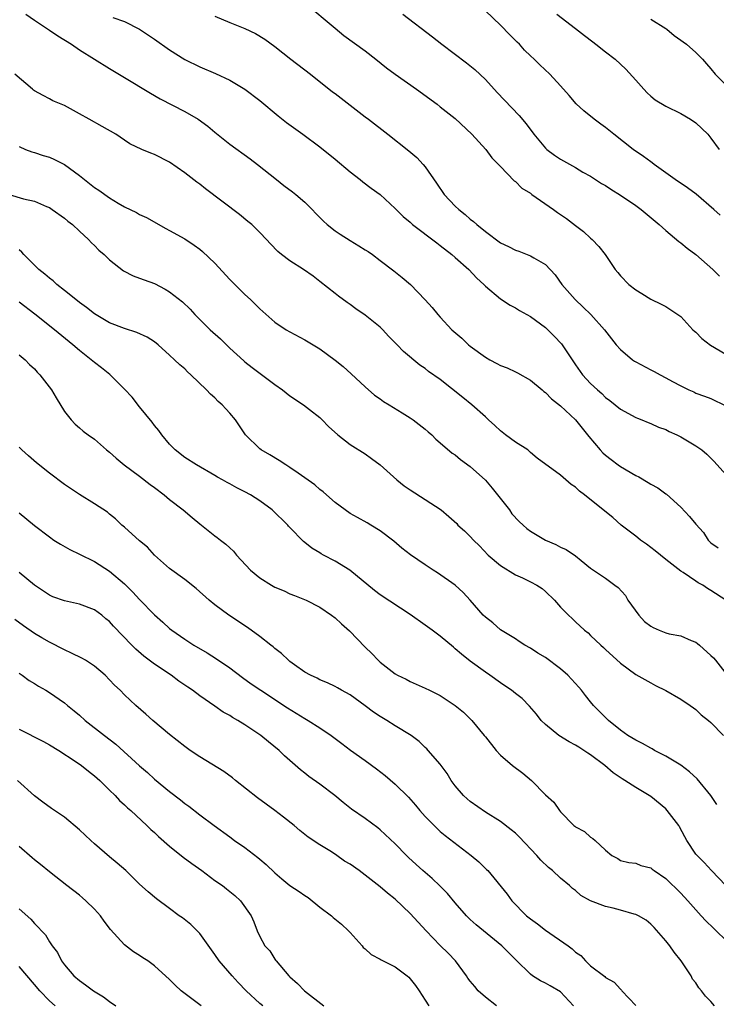
# Model space of a CAD drawing. Units: inches. Extents: x 2523000 to 2526000, y 1536037 to 1539000.
# Drawn here: x 2523841 to 2523934, y 1538433 to 1538564 of the extents above; entities that cross this region are included whole.
import ezdxf

# ---------------------------------------------------------------- set-up
doc = ezdxf.new("R2010")
doc.units = ezdxf.units.IN
doc.header["$MEASUREMENT"] = 0
doc.layers.add('LD25231536_2ft', color=103, linetype='Continuous')

msp = doc.modelspace()

# ---------------------------------------------------------------- linework, layer by layer
at = {"layer": 'LD25231536_2ft'}
for points, elevation in [([(2523879, 1538566.49), (2523883, 1538563.12), (2523884.18, 1538562.17), (2523887, 1538560.11), (2523888.44, 1538559), (2523889.86, 1538557.86), (2523891, 1538557), (2523893.83, 1538555), (2523896.58, 1538553), (2523897, 1538552.68), (2523899, 1538551.09), (2523901.22, 1538549), (2523903.05, 1538547), (2523903.85, 1538545.85), (2523904.73, 1538545), (2523905, 1538544.7), (2523906.82, 1538542.82), (2523907, 1538542.72), (2523907.84, 1538541.84), (2523909, 1538541.15), (2523909.2, 1538541), (2523912.06, 1538539), (2523912.59, 1538538.59), (2523913.79, 1538537.79), (2523915, 1538536.85), (2523916.06, 1538536.06), (2523917, 1538535.17), (2523917.22, 1538535), (2523918.08, 1538534.08), (2523918.92, 1538533), (2523920.28, 1538531), (2523920.63, 1538530.63), (2523921, 1538530.15), (2523922.1, 1538529), (2523923, 1538528.29), (2523923.82, 1538527.82), (2523925, 1538527.08), (2523926.41, 1538526.41), (2523927, 1538526.1), (2523929, 1538524.75), (2523930.62, 1538523), (2523930.82, 1538522.82), (2523931, 1538522.68), (2523931.81, 1538521.81), (2523932.93, 1538520.93), (2523935, 1538519.75)], 8320), ([(2523934.24, 1538538.24), (2523933.41, 1538539), (2523931.05, 1538541.05), (2523929.89, 1538541.89), (2523928.24, 1538543), (2523925.44, 1538545), (2523925.2, 1538545.2), (2523925, 1538545.33), (2523924.05, 1538546.05), (2523922.68, 1538547), (2523920.09, 1538549), (2523919, 1538549.9), (2523918.37, 1538550.37), (2523917.49, 1538551), (2523916.12, 1538552.12), (2523915.07, 1538553.07), (2523914.15, 1538554.15), (2523913, 1538555.47), (2523911.57, 1538557), (2523910.24, 1538558.24), (2523909.48, 1538559), (2523909, 1538559.43), (2523908.22, 1538560.22), (2523907.52, 1538561), (2523907.25, 1538561.25), (2523906.25, 1538562.25), (2523905, 1538563.55), (2523903, 1538565.45)], 8324), ([(2523841.85, 1538565), (2523843, 1538564.18), (2523845, 1538562.87), (2523846.12, 1538562.12), (2523847.94, 1538561), (2523849, 1538560.23), (2523850.99, 1538558.99), (2523853, 1538557.76), (2523855, 1538556.57), (2523858.47, 1538554.47), (2523859.74, 1538553.74), (2523863, 1538552.02), (2523864.8, 1538551), (2523866.09, 1538550.09), (2523867, 1538549.31), (2523869, 1538547.71), (2523871.73, 1538545.73), (2523872.69, 1538545), (2523875.2, 1538543), (2523876.21, 1538542.21), (2523877.36, 1538541.36), (2523877.8, 1538541), (2523879, 1538539.96), (2523879.96, 1538539), (2523880.46, 1538538.46), (2523881.45, 1538537.45), (2523881.94, 1538537), (2523883, 1538536.17), (2523883.69, 1538535.69), (2523885, 1538534.86), (2523886.17, 1538534.17), (2523887, 1538533.62), (2523887.39, 1538533.39), (2523888, 1538533), (2523889, 1538532.22), (2523890.84, 1538530.84), (2523891.94, 1538529.94), (2523893.03, 1538529), (2523894.98, 1538526.98), (2523895.94, 1538525.94), (2523896.67, 1538525), (2523897, 1538524.67), (2523898.52, 1538523), (2523899.85, 1538521.85), (2523900.75, 1538521), (2523901, 1538520.8), (2523903, 1538519.33), (2523903.58, 1538519), (2523904.52, 1538518.52), (2523905, 1538518.24), (2523905.91, 1538517.91), (2523907, 1538517.37), (2523907.26, 1538517.26), (2523909, 1538516.28), (2523910.55, 1538515), (2523910.79, 1538514.79), (2523911, 1538514.65), (2523911.78, 1538513.78), (2523913, 1538512.88), (2523915.01, 1538511.01), (2523915.89, 1538509.89), (2523916.61, 1538509), (2523916.77, 1538508.77), (2523918.28, 1538507), (2523918.62, 1538506.62), (2523919, 1538506.29), (2523919.72, 1538505.72), (2523920.67, 1538505), (2523921, 1538504.77), (2523923, 1538503.6), (2523923.42, 1538503.42), (2523924.65, 1538502.65), (2523925, 1538502.42), (2523925.94, 1538501.94), (2523927, 1538501.15), (2523927.1, 1538501.1), (2523929, 1538499.37), (2523930.15, 1538498.15), (2523931, 1538497.1), (2523932, 1538496), (2523932.64, 1538495), (2523933, 1538494.62), (2523933.98, 1538493.98)], 8314), ([(2523853.44, 1538564.56), (2523855, 1538564), (2523857, 1538563), (2523859, 1538561.66), (2523861, 1538560.26), (2523863, 1538558.98), (2523865, 1538558), (2523867.11, 1538557.11), (2523869, 1538556.2), (2523871, 1538554.99), (2523873, 1538553.49), (2523875.45, 1538551.45), (2523876.56, 1538550.56), (2523878.72, 1538549), (2523881, 1538547.32), (2523883, 1538545.71), (2523885, 1538544.02), (2523886.34, 1538543), (2523886.69, 1538542.69), (2523887.82, 1538541.82), (2523889, 1538540.97), (2523891, 1538539.14), (2523892.06, 1538538.06), (2523893, 1538537.29), (2523893.32, 1538537), (2523896.54, 1538534.54), (2523897, 1538534.2), (2523898.54, 1538533), (2523899, 1538532.61), (2523900.79, 1538531), (2523901.87, 1538529.87), (2523902.8, 1538529), (2523903, 1538528.78), (2523905, 1538527.1), (2523906.28, 1538526.28), (2523907, 1538525.9), (2523907.56, 1538525.56), (2523909, 1538524.75), (2523911, 1538523.28), (2523912.15, 1538522.15), (2523913.11, 1538521.11), (2523915, 1538518.3), (2523915.93, 1538517), (2523917, 1538515.84), (2523917.9, 1538515), (2523918.5, 1538514.5), (2523919, 1538513.99), (2523919.58, 1538513.58), (2523921, 1538512.43), (2523923, 1538511.32), (2523923.22, 1538511.22), (2523923.82, 1538511), (2523924.65, 1538510.65), (2523925, 1538510.53), (2523926.03, 1538510.03), (2523927, 1538509.71), (2523927.45, 1538509.45), (2523928.48, 1538509), (2523929, 1538508.73), (2523931, 1538507.54), (2523931.8, 1538507), (2523932.45, 1538506.45), (2523933.44, 1538505.44), (2523935, 1538503.71)], 8316), ([(2523867, 1538564.73), (2523869, 1538563.88), (2523871, 1538563.08), (2523872.42, 1538562.42), (2523873.66, 1538561.66), (2523875, 1538560.7), (2523877.14, 1538559), (2523879.74, 1538557), (2523882.67, 1538554.67), (2523883, 1538554.44), (2523887, 1538551.32), (2523887.44, 1538551), (2523890.04, 1538549), (2523892.81, 1538546.81), (2523893.89, 1538545.9), (2523894.73, 1538545), (2523895, 1538544.68), (2523896.51, 1538542.51), (2523897.51, 1538541), (2523899, 1538539.45), (2523899.46, 1538539), (2523900.31, 1538538.31), (2523901, 1538537.73), (2523901.42, 1538537.42), (2523901.87, 1538537), (2523903, 1538536.05), (2523905, 1538534.56), (2523906.08, 1538534.08), (2523907, 1538533.58), (2523907.45, 1538533.45), (2523909, 1538532.84), (2523909.43, 1538532.57), (2523911, 1538531.67), (2523912.28, 1538530.28), (2523913.19, 1538529), (2523914.93, 1538527), (2523916, 1538526), (2523917.03, 1538525), (2523918.84, 1538523), (2523919.78, 1538521.78), (2523920.42, 1538521), (2523921, 1538520.35), (2523922.59, 1538519), (2523922.82, 1538518.82), (2523923, 1538518.72), (2523925, 1538517.66), (2523925.45, 1538517.45), (2523926.26, 1538517), (2523927, 1538516.61), (2523927.91, 1538516.09), (2523929, 1538515.51), (2523930.05, 1538515), (2523930.72, 1538514.72), (2523931, 1538514.56), (2523932.16, 1538514.16), (2523933, 1538513.82), (2523935, 1538512.87)], 8318), ([(2523892.01, 1538565), (2523895.97, 1538561.97), (2523897.21, 1538561), (2523900.51, 1538558.51), (2523901.62, 1538557.62), (2523903, 1538556.32), (2523904.58, 1538554.58), (2523907.51, 1538551.51), (2523908.41, 1538550.41), (2523909.45, 1538549), (2523911, 1538547.16), (2523911.19, 1538547), (2523912.22, 1538546.22), (2523913, 1538545.68), (2523915, 1538544.57), (2523915.98, 1538543.98), (2523917, 1538543.41), (2523918.47, 1538542.47), (2523919, 1538542.17), (2523919.7, 1538541.7), (2523921, 1538540.9), (2523923, 1538539.52), (2523923.71, 1538539), (2523926.14, 1538537), (2523927, 1538536.22), (2523928.73, 1538534.73), (2523929, 1538534.56), (2523929.85, 1538533.85), (2523931.01, 1538533), (2523933.27, 1538531), (2523934.13, 1538530.13)], 8322), ([(2523912.51, 1538565), (2523915, 1538563.1), (2523916.17, 1538562.17), (2523917.3, 1538561.3), (2523917.71, 1538561), (2523919, 1538559.98), (2523920.27, 1538559), (2523921.69, 1538557.69), (2523923, 1538556.23), (2523924.08, 1538555), (2523924.52, 1538554.52), (2523925, 1538554.09), (2523925.6, 1538553.6), (2523927, 1538552.73), (2523929, 1538551.76), (2523930.31, 1538551), (2523931, 1538550.51), (2523932.59, 1538549), (2523933, 1538548.49), (2523934.1, 1538547)], 8326), ([(2523925, 1538564.32), (2523927, 1538563.09), (2523927.13, 1538563), (2523928.14, 1538562.14), (2523929, 1538561.54), (2523929.31, 1538561.31), (2523929.77, 1538561), (2523931, 1538559.9), (2523931.45, 1538559.45), (2523931.89, 1538559), (2523932.4, 1538558.4), (2523933, 1538557.73), (2523933.59, 1538557), (2523935.57, 1538555)], 8328), ([(2523935, 1538487), (2523933, 1538488.3), (2523932.54, 1538488.54), (2523931.91, 1538489), (2523931.3, 1538489.3), (2523931, 1538489.53), (2523929.3, 1538490.7), (2523929, 1538490.87), (2523927, 1538492.4), (2523925.58, 1538493.58), (2523925, 1538494), (2523924.44, 1538494.44), (2523923.64, 1538495), (2523923.3, 1538495.3), (2523923, 1538495.5), (2523921.06, 1538497), (2523919.98, 1538497.98), (2523918.67, 1538499), (2523916.2, 1538501), (2523915.52, 1538501.52), (2523915, 1538502.04), (2523914.41, 1538502.41), (2523913, 1538503.65), (2523909.91, 1538505.91), (2523909, 1538506.66), (2523908.84, 1538506.84), (2523908.64, 1538507), (2523907, 1538508.03), (2523905.69, 1538509), (2523905, 1538509.55), (2523904.25, 1538510.25), (2523903.41, 1538511), (2523903, 1538511.39), (2523901.2, 1538513), (2523899.99, 1538513.99), (2523897, 1538516.35), (2523895.45, 1538517.45), (2523895, 1538517.82), (2523894.29, 1538518.29), (2523892.09, 1538520.09), (2523891.26, 1538521), (2523890.13, 1538522.13), (2523889.34, 1538523), (2523889, 1538523.33), (2523887, 1538524.95), (2523885.76, 1538525.76), (2523885, 1538526.33), (2523884.6, 1538526.6), (2523883.44, 1538527.44), (2523883, 1538527.81), (2523881, 1538529.42), (2523880.1, 1538530.1), (2523878.82, 1538531), (2523877, 1538532.15), (2523875.89, 1538533), (2523875.41, 1538533.41), (2523874.42, 1538534.42), (2523873.89, 1538535), (2523873, 1538535.93), (2523871.91, 1538537), (2523871.42, 1538537.42), (2523870.31, 1538538.31), (2523865.75, 1538541.75), (2523865, 1538542.37), (2523864.63, 1538542.63), (2523863, 1538543.89), (2523861, 1538545.28), (2523859, 1538546.3), (2523858.48, 1538546.48), (2523857.28, 1538547), (2523855.72, 1538547.72), (2523855, 1538548.24), (2523853.84, 1538549), (2523852.03, 1538550.03), (2523850.28, 1538551), (2523849, 1538551.75), (2523847, 1538552.84), (2523845.47, 1538553.47), (2523845, 1538553.71), (2523844.18, 1538554.18), (2523843, 1538554.81), (2523842.9, 1538554.9), (2523842.74, 1538555), (2523840.39, 1538557)], 8312), ([(2523841, 1538547.38), (2523841.83, 1538547), (2523842.65, 1538546.65), (2523843, 1538546.57), (2523844.18, 1538546.18), (2523845, 1538545.94), (2523845.67, 1538545.67), (2523847, 1538544.98), (2523849, 1538543.51), (2523851, 1538541.94), (2523851.57, 1538541.57), (2523853, 1538540.54), (2523854.15, 1538539.85), (2523855, 1538539.36), (2523856.59, 1538538.59), (2523857, 1538538.33), (2523857.91, 1538537.91), (2523860.48, 1538536.48), (2523861, 1538536.22), (2523863, 1538535.09), (2523864.27, 1538534.27), (2523865, 1538533.71), (2523865.39, 1538533.39), (2523867, 1538531.83), (2523869, 1538529.7), (2523871, 1538527.7), (2523871.76, 1538527), (2523873, 1538525.77), (2523875, 1538524.01), (2523876.51, 1538523), (2523877, 1538522.71), (2523879, 1538521.66), (2523881, 1538520.43), (2523883, 1538518.94), (2523884.08, 1538518.08), (2523885.14, 1538517.14), (2523887, 1538515.38), (2523888.27, 1538514.27), (2523889, 1538513.8), (2523889.46, 1538513.46), (2523890.22, 1538513), (2523891.91, 1538511.91), (2523893, 1538511.26), (2523893.41, 1538511), (2523895, 1538509.75), (2523895.39, 1538509.39), (2523895.86, 1538509), (2523896.41, 1538508.41), (2523897, 1538507.95), (2523898.57, 1538506.57), (2523899, 1538506.32), (2523899.71, 1538505.71), (2523901, 1538504.79), (2523903, 1538502.97), (2523903.89, 1538501.89), (2523906.19, 1538499), (2523906.51, 1538498.51), (2523907.48, 1538497.48), (2523908.04, 1538497), (2523908.52, 1538496.52), (2523909, 1538496.19), (2523910.99, 1538494.99), (2523912.39, 1538494.39), (2523913, 1538494.06), (2523913.75, 1538493.75), (2523915, 1538492.88), (2523915.74, 1538492.26), (2523917, 1538491.24), (2523919, 1538489.91), (2523920.21, 1538489), (2523920.69, 1538488.69), (2523921.63, 1538487.63), (2523921.96, 1538487), (2523923.4, 1538485), (2523924.18, 1538484.18), (2523925, 1538483.52), (2523925.34, 1538483.34), (2523926.11, 1538483), (2523927, 1538482.66), (2523927.47, 1538482.53), (2523929, 1538482.26), (2523930.37, 1538481.63), (2523931, 1538481.39), (2523931.23, 1538481.23), (2523931.51, 1538481), (2523933, 1538479.65), (2523933.33, 1538479.33), (2523933.63, 1538479), (2523935.16, 1538477)], 8310), ([(2523839.65, 1538541), (2523841.57, 1538540.43), (2523843, 1538540.09), (2523844.6, 1538539.4), (2523845, 1538539.24), (2523845.38, 1538539), (2523847, 1538537.86), (2523847.46, 1538537.46), (2523848.06, 1538537), (2523849, 1538536.12), (2523850.22, 1538535), (2523850.58, 1538534.58), (2523851, 1538534.19), (2523851.58, 1538533.58), (2523852.27, 1538533), (2523853, 1538532.29), (2523854.84, 1538530.84), (2523856.15, 1538530.15), (2523857, 1538529.87), (2523857.62, 1538529.62), (2523859, 1538529.13), (2523860.4, 1538528.41), (2523861, 1538528.05), (2523862.7, 1538526.7), (2523863.71, 1538525.72), (2523864.37, 1538525), (2523866.4, 1538523), (2523867.76, 1538521.76), (2523869, 1538520.52), (2523870.85, 1538518.85), (2523871, 1538518.72), (2523871.97, 1538517.97), (2523875, 1538515.69), (2523875.99, 1538515), (2523877, 1538514.2), (2523878.82, 1538513), (2523879.62, 1538512.38), (2523881, 1538511.3), (2523881.3, 1538511), (2523882.11, 1538510.11), (2523883.37, 1538509), (2523885, 1538507.73), (2523887, 1538506.46), (2523887.87, 1538505.87), (2523889, 1538505), (2523891.24, 1538503), (2523892.21, 1538502.21), (2523893, 1538501.67), (2523895, 1538500.4), (2523897.1, 1538499), (2523898.14, 1538498.14), (2523899.19, 1538497.19), (2523899.36, 1538497), (2523900.23, 1538496.23), (2523901, 1538495.48), (2523901.42, 1538495), (2523902.22, 1538494.22), (2523903.36, 1538493), (2523905, 1538491.61), (2523907, 1538490.39), (2523907.96, 1538489.96), (2523909, 1538489.44), (2523909.83, 1538489), (2523910.54, 1538488.54), (2523911, 1538488.14), (2523912.21, 1538487), (2523913, 1538486.08), (2523914.06, 1538485), (2523914.55, 1538484.55), (2523915, 1538484.1), (2523916.21, 1538483), (2523916.66, 1538482.66), (2523917, 1538482.3), (2523918.35, 1538481), (2523918.71, 1538480.71), (2523919, 1538480.43), (2523921, 1538478.61), (2523923, 1538477.11), (2523925, 1538475.99), (2523925.65, 1538475.65), (2523927, 1538474.99), (2523929, 1538473.84), (2523930.25, 1538473), (2523930.67, 1538472.67), (2523931, 1538472.46), (2523931.72, 1538471.72), (2523932.69, 1538471), (2523933, 1538470.72), (2523934.67, 1538469)], 8308), ([(2523933.8, 1538459.8), (2523933, 1538461), (2523931.2, 1538463.2), (2523930.17, 1538464.17), (2523929, 1538465.02), (2523927, 1538466.22), (2523925.51, 1538467), (2523925.2, 1538467.2), (2523925, 1538467.29), (2523923.92, 1538467.92), (2523923, 1538468.37), (2523921.95, 1538469), (2523921, 1538469.71), (2523919.4, 1538471), (2523917.39, 1538473), (2523917, 1538473.45), (2523916.31, 1538474.31), (2523915.8, 1538475), (2523915.43, 1538475.43), (2523913.99, 1538477), (2523913, 1538477.87), (2523911, 1538479.36), (2523909.96, 1538479.96), (2523909, 1538480.59), (2523908.25, 1538481), (2523907.49, 1538481.49), (2523907, 1538481.83), (2523905, 1538483.06), (2523903.98, 1538483.98), (2523903, 1538484.73), (2523902.73, 1538485), (2523900.98, 1538487), (2523900.03, 1538488.03), (2523898.99, 1538488.99), (2523896.65, 1538490.65), (2523896.06, 1538491), (2523895, 1538491.68), (2523893.02, 1538493.02), (2523891.9, 1538493.9), (2523890.83, 1538494.83), (2523889, 1538496.24), (2523887.78, 1538497), (2523887.28, 1538497.28), (2523886.01, 1538498.01), (2523885, 1538498.53), (2523883, 1538499.99), (2523881.88, 1538501), (2523881.43, 1538501.43), (2523881, 1538501.73), (2523880.33, 1538502.33), (2523879, 1538503.29), (2523878.11, 1538503.89), (2523877, 1538504.66), (2523876.45, 1538505), (2523875.59, 1538505.59), (2523874.32, 1538506.32), (2523873.18, 1538507), (2523873, 1538507.15), (2523871.09, 1538509), (2523869.75, 1538511), (2523869, 1538511.88), (2523868.46, 1538512.46), (2523868, 1538513), (2523867.46, 1538513.46), (2523867, 1538513.92), (2523866.43, 1538514.43), (2523865.92, 1538515), (2523863.83, 1538517), (2523863.39, 1538517.39), (2523863, 1538517.77), (2523862.34, 1538518.34), (2523861.66, 1538519), (2523861, 1538519.62), (2523859.48, 1538521), (2523859, 1538521.38), (2523857.99, 1538521.99), (2523856.63, 1538522.63), (2523855, 1538523.15), (2523853, 1538523.93), (2523851, 1538525.1), (2523849.93, 1538525.93), (2523849, 1538526.6), (2523848.5, 1538527), (2523847, 1538528.22), (2523845.99, 1538529), (2523845.49, 1538529.49), (2523845, 1538529.86), (2523844.4, 1538530.4), (2523843.61, 1538531), (2523841.61, 1538533), (2523841.33, 1538533.33), (2523841, 1538533.64)], 8306), ([(2523935, 1538449), (2523933.09, 1538451), (2523932.09, 1538452.09), (2523931.16, 1538453), (2523931, 1538453.21), (2523929.82, 1538455), (2523929.52, 1538455.52), (2523928.83, 1538456.83), (2523928.72, 1538457), (2523927.2, 1538459), (2523927, 1538459.21), (2523925, 1538460.88), (2523923, 1538462.05), (2523921.56, 1538463), (2523921.2, 1538463.2), (2523920.01, 1538464.01), (2523918.91, 1538465), (2523917, 1538466.39), (2523916.62, 1538466.62), (2523916.1, 1538467), (2523915.42, 1538467.42), (2523915, 1538467.69), (2523914.14, 1538468.14), (2523912.77, 1538469), (2523911, 1538470.44), (2523910.44, 1538471), (2523909.82, 1538471.82), (2523908.89, 1538472.89), (2523907.89, 1538473.89), (2523907, 1538474.57), (2523906.47, 1538475), (2523905.6, 1538475.6), (2523905, 1538475.99), (2523903.6, 1538477), (2523903, 1538477.4), (2523901, 1538478.9), (2523899.82, 1538479.82), (2523899, 1538480.54), (2523898.74, 1538480.74), (2523897, 1538482.2), (2523895.91, 1538483), (2523895, 1538483.69), (2523893, 1538485.08), (2523889, 1538487.73), (2523888.27, 1538488.27), (2523884.99, 1538490.99), (2523883, 1538492.19), (2523881.46, 1538493), (2523881.16, 1538493.16), (2523881, 1538493.28), (2523879.9, 1538493.9), (2523879, 1538494.66), (2523878.79, 1538494.79), (2523877, 1538496.65), (2523876.83, 1538496.83), (2523876.71, 1538497), (2523874.65, 1538499), (2523873, 1538500.22), (2523871.77, 1538501), (2523871, 1538501.42), (2523869.93, 1538501.93), (2523869, 1538502.47), (2523868.64, 1538502.64), (2523868.05, 1538503), (2523867.36, 1538503.36), (2523867, 1538503.61), (2523864.56, 1538505), (2523863, 1538505.98), (2523861.73, 1538507), (2523861, 1538507.77), (2523859.97, 1538509), (2523859.58, 1538509.58), (2523859, 1538510.26), (2523858.69, 1538510.69), (2523857, 1538512.75), (2523856, 1538514), (2523855, 1538515.07), (2523853.04, 1538517.04), (2523851.93, 1538517.93), (2523851, 1538518.62), (2523850.57, 1538519), (2523849, 1538520.22), (2523848.1, 1538521), (2523845.7, 1538523), (2523843.08, 1538525.08), (2523841, 1538526.67)], 8304), ([(2523841, 1538519.67), (2523841.79, 1538519), (2523842.37, 1538518.37), (2523843, 1538517.77), (2523843.36, 1538517.36), (2523843.74, 1538517), (2523845.28, 1538515), (2523845.92, 1538513.92), (2523847, 1538512.13), (2523847.88, 1538511), (2523848.44, 1538510.44), (2523849, 1538509.92), (2523849.5, 1538509.5), (2523850.17, 1538509), (2523851, 1538508.44), (2523852.59, 1538507), (2523853, 1538506.7), (2523853.88, 1538505.88), (2523854.93, 1538505), (2523857, 1538503.49), (2523858.4, 1538502.4), (2523859, 1538501.98), (2523860.28, 1538501), (2523861, 1538500.39), (2523862.79, 1538499), (2523863.98, 1538497.98), (2523865, 1538497.15), (2523867, 1538495.57), (2523867.34, 1538495.34), (2523867.77, 1538495), (2523868.47, 1538494.47), (2523869, 1538493.97), (2523869.51, 1538493.51), (2523869.9, 1538493), (2523871.76, 1538491), (2523873, 1538489.97), (2523874.56, 1538489), (2523875, 1538488.74), (2523876.22, 1538488.22), (2523877, 1538487.85), (2523877.62, 1538487.62), (2523879.14, 1538487), (2523881, 1538486.05), (2523882.54, 1538485), (2523883, 1538484.66), (2523883.85, 1538483.85), (2523884.91, 1538482.91), (2523887, 1538480.73), (2523887.91, 1538479.91), (2523888.73, 1538479), (2523889, 1538478.75), (2523891, 1538477.18), (2523891.3, 1538477), (2523892.47, 1538476.47), (2523893, 1538476.16), (2523895, 1538475.3), (2523895.56, 1538475), (2523897, 1538474.31), (2523899, 1538472.97), (2523900.07, 1538472.07), (2523901.19, 1538471), (2523902.86, 1538469), (2523903, 1538468.81), (2523904.45, 1538467), (2523905, 1538466.36), (2523906.6, 1538465), (2523907.99, 1538463.99), (2523909.16, 1538463), (2523911, 1538461.08), (2523912.1, 1538460.1), (2523912.85, 1538459), (2523913, 1538458.82), (2523914.79, 1538457), (2523914.91, 1538456.91), (2523915, 1538456.82), (2523916.2, 1538456.2), (2523917, 1538455.46), (2523917.29, 1538455.29), (2523917.63, 1538455), (2523919, 1538453.72), (2523919.83, 1538453), (2523920.61, 1538452.61), (2523921, 1538452.36), (2523922.08, 1538452.08), (2523923, 1538451.99), (2523923.67, 1538451.67), (2523925, 1538451.38), (2523925.2, 1538451.2), (2523925.47, 1538451), (2523927, 1538449.95), (2523929, 1538447.98), (2523929.94, 1538447), (2523931, 1538445.77), (2523931.72, 1538445), (2523932.32, 1538444.32), (2523933.33, 1538443.33), (2523933.7, 1538443), (2523935, 1538441.73)], 8302), ([(2523933.48, 1538433), (2523933, 1538433.6), (2523932.28, 1538434.28), (2523931.75, 1538435), (2523931.41, 1538435.41), (2523931, 1538436.08), (2523930.57, 1538436.57), (2523930.36, 1538437), (2523929.05, 1538439), (2523928.14, 1538440.14), (2523927.54, 1538441), (2523927, 1538441.66), (2523925.44, 1538443.44), (2523925, 1538443.87), (2523924.39, 1538444.39), (2523923.37, 1538445), (2523923, 1538445.18), (2523922.78, 1538445.22), (2523921, 1538445.74), (2523920.01, 1538445.99), (2523919, 1538446.21), (2523917, 1538447), (2523915.71, 1538447.71), (2523915, 1538448.34), (2523914.6, 1538448.6), (2523914.2, 1538449), (2523913, 1538450), (2523911.93, 1538451), (2523911.42, 1538451.42), (2523910.39, 1538452.39), (2523909.85, 1538453), (2523907.49, 1538455.49), (2523907, 1538455.97), (2523906.45, 1538456.45), (2523905, 1538457.55), (2523903, 1538458.79), (2523901, 1538460.21), (2523900.57, 1538460.57), (2523900.09, 1538461), (2523899, 1538462.29), (2523898.46, 1538463), (2523897.93, 1538463.93), (2523897, 1538465.17), (2523895.41, 1538467), (2523895.2, 1538467.21), (2523895, 1538467.38), (2523894.18, 1538468.18), (2523893.12, 1538469), (2523891, 1538470.29), (2523889.89, 1538471), (2523889, 1538471.53), (2523888.11, 1538472.11), (2523887, 1538472.95), (2523885, 1538474.38), (2523883.84, 1538475), (2523883.31, 1538475.31), (2523883, 1538475.51), (2523881.98, 1538475.98), (2523881, 1538476.4), (2523880.61, 1538476.61), (2523879.72, 1538477), (2523879, 1538477.41), (2523877.6, 1538478.4), (2523877, 1538478.84), (2523876.8, 1538479), (2523875.88, 1538479.88), (2523875, 1538480.55), (2523874.77, 1538480.77), (2523874.45, 1538481), (2523873, 1538482.17), (2523871.36, 1538483.36), (2523871, 1538483.59), (2523870.18, 1538484.18), (2523868.86, 1538485), (2523867, 1538486.38), (2523866.25, 1538487), (2523864.54, 1538488.54), (2523863, 1538489.76), (2523861, 1538491.2), (2523859, 1538492.97), (2523858.05, 1538494.05), (2523857, 1538494.91), (2523855, 1538496.7), (2523854.63, 1538497), (2523853.81, 1538497.81), (2523853, 1538498.45), (2523852.71, 1538498.71), (2523851, 1538499.83), (2523849, 1538501.06), (2523847, 1538502.38), (2523845, 1538503.88), (2523843.27, 1538505.27), (2523842.2, 1538506.2), (2523841.33, 1538507), (2523841, 1538507.35)], 8300), ([(2523841, 1538498.63), (2523843, 1538496.95), (2523845, 1538495.41), (2523845.61, 1538495), (2523846.46, 1538494.46), (2523847.71, 1538493.72), (2523849, 1538493.13), (2523851, 1538492.14), (2523853, 1538490.88), (2523855, 1538489.17), (2523856.08, 1538488.08), (2523857, 1538487.07), (2523859, 1538485.03), (2523860.08, 1538484.08), (2523861, 1538483.23), (2523861.29, 1538483), (2523863, 1538481.79), (2523864.21, 1538481), (2523865.98, 1538479.98), (2523867.21, 1538479.21), (2523869, 1538477.97), (2523870.7, 1538476.7), (2523871.86, 1538475.86), (2523873.11, 1538475), (2523876.66, 1538472.66), (2523879, 1538471.24), (2523879.43, 1538471), (2523881, 1538469.99), (2523882.47, 1538469), (2523883, 1538468.59), (2523883.92, 1538467.92), (2523885.04, 1538467.04), (2523887, 1538465.64), (2523888.53, 1538464.53), (2523889.65, 1538463.65), (2523891, 1538462.51), (2523892.76, 1538460.76), (2523893.7, 1538459.7), (2523894.28, 1538459), (2523895, 1538458.19), (2523896.59, 1538456.59), (2523897, 1538456.22), (2523897.67, 1538455.67), (2523901.13, 1538453), (2523902.15, 1538452.15), (2523903.17, 1538451.17), (2523903.33, 1538451), (2523905.88, 1538447.88), (2523906.5, 1538447), (2523908.49, 1538445), (2523909, 1538444.59), (2523909.93, 1538443.93), (2523911, 1538443.09), (2523914.01, 1538441), (2523914.57, 1538440.57), (2523915, 1538440.15), (2523915.7, 1538439.7), (2523916.33, 1538439), (2523917, 1538438.34), (2523918.9, 1538436.9), (2523919, 1538436.76), (2523920.14, 1538436.14), (2523921, 1538435.21), (2523921.1, 1538435.1), (2523921.16, 1538435), (2523923, 1538433.06)], 8298), ([(2523914.71, 1538433), (2523913, 1538434.89), (2523911.64, 1538435.65), (2523911, 1538436.03), (2523910.33, 1538436.33), (2523909.28, 1538437), (2523909, 1538437.22), (2523907.09, 1538439.09), (2523905.18, 1538441), (2523901.78, 1538443.78), (2523901, 1538444.5), (2523900.5, 1538445), (2523899, 1538446.71), (2523897.95, 1538447.95), (2523896.96, 1538448.96), (2523895.94, 1538449.94), (2523894.7, 1538451), (2523893.8, 1538451.8), (2523892.76, 1538452.76), (2523892.51, 1538453), (2523891, 1538454.55), (2523889, 1538456.44), (2523888.69, 1538456.69), (2523887, 1538457.92), (2523885.19, 1538459.19), (2523884.08, 1538460.08), (2523882.98, 1538461), (2523881, 1538462.49), (2523879.53, 1538463.53), (2523879, 1538463.97), (2523878.41, 1538464.41), (2523876.28, 1538466.28), (2523875.57, 1538467), (2523874.14, 1538468.14), (2523873.15, 1538469), (2523871, 1538470.41), (2523870.05, 1538471), (2523869.38, 1538471.38), (2523869, 1538471.64), (2523868.1, 1538472.1), (2523867, 1538472.9), (2523865, 1538474.26), (2523864.02, 1538475), (2523863.4, 1538475.4), (2523862.23, 1538476.23), (2523861.19, 1538477), (2523859, 1538478.48), (2523857.55, 1538479.55), (2523856.48, 1538480.48), (2523855.96, 1538481), (2523853.53, 1538483.53), (2523853, 1538484.16), (2523852.53, 1538484.53), (2523851.99, 1538485), (2523851, 1538485.72), (2523849, 1538486.46), (2523847, 1538486.92), (2523845.46, 1538487.46), (2523845, 1538487.65), (2523843, 1538488.99), (2523841, 1538490.68)], 8296), ([(2523904.5, 1538433), (2523903, 1538434.14), (2523902.06, 1538435), (2523901.58, 1538435.58), (2523901, 1538436.29), (2523900.69, 1538436.69), (2523900.49, 1538437), (2523899.01, 1538439), (2523898.03, 1538440.03), (2523897, 1538441.04), (2523895.11, 1538443), (2523893, 1538445.3), (2523891, 1538447.18), (2523889.98, 1538447.98), (2523889, 1538448.85), (2523887, 1538450.41), (2523886.2, 1538451), (2523885, 1538451.84), (2523884.27, 1538452.27), (2523883.25, 1538453), (2523882.52, 1538453.48), (2523881, 1538454.42), (2523879.44, 1538455.44), (2523879, 1538455.82), (2523878.33, 1538456.33), (2523877.55, 1538457), (2523876.13, 1538458.13), (2523875.01, 1538459), (2523873.83, 1538459.83), (2523872.68, 1538460.68), (2523869.77, 1538463), (2523869.37, 1538463.37), (2523868.21, 1538464.21), (2523865, 1538466.14), (2523863.73, 1538467), (2523863, 1538467.52), (2523861, 1538469.11), (2523858.78, 1538471), (2523857.84, 1538471.84), (2523856.52, 1538473), (2523855, 1538474.41), (2523854.41, 1538475), (2523853.68, 1538475.68), (2523853, 1538476.41), (2523852.42, 1538477), (2523851, 1538478.23), (2523849.79, 1538479), (2523849.3, 1538479.3), (2523847.96, 1538479.96), (2523847, 1538480.38), (2523845, 1538481.41), (2523844, 1538482), (2523843, 1538482.57), (2523841.57, 1538483.57), (2523840.42, 1538484.43)], 8294), ([(2523841, 1538477.28), (2523841.39, 1538477), (2523842.31, 1538476.31), (2523843, 1538475.9), (2523843.55, 1538475.55), (2523844.53, 1538475), (2523845, 1538474.72), (2523847, 1538473.34), (2523847.39, 1538473), (2523848.28, 1538472.29), (2523849, 1538471.68), (2523849.74, 1538471), (2523852.31, 1538469), (2523853.84, 1538467.84), (2523857, 1538464.95), (2523858.05, 1538464.05), (2523859, 1538463.18), (2523861, 1538461.51), (2523862.43, 1538460.43), (2523863, 1538459.93), (2523863.56, 1538459.56), (2523865, 1538458.43), (2523866.9, 1538457), (2523869, 1538455.48), (2523869.64, 1538455), (2523871, 1538454.08), (2523872.75, 1538452.75), (2523873, 1538452.54), (2523873.82, 1538451.82), (2523875, 1538450.7), (2523875.92, 1538449.92), (2523877, 1538449.04), (2523878.22, 1538448.22), (2523879, 1538447.67), (2523879.42, 1538447.42), (2523881, 1538446.15), (2523882.51, 1538445), (2523882.75, 1538444.75), (2523883.86, 1538443.86), (2523884.81, 1538443), (2523884.88, 1538442.88), (2523885, 1538442.76), (2523886.6, 1538441), (2523886.75, 1538440.75), (2523887, 1538440.57), (2523887.83, 1538439.83), (2523889, 1538439.23), (2523889.14, 1538439.14), (2523891, 1538438.2), (2523892.59, 1538437), (2523892.81, 1538436.81), (2523893, 1538436.62), (2523893.7, 1538435.7), (2523894.2, 1538435), (2523895, 1538433.78), (2523895.49, 1538433)], 8292), ([(2523841, 1538469.85), (2523844.2, 1538468.2), (2523845, 1538467.76), (2523846.26, 1538467), (2523848.43, 1538465.57), (2523849.26, 1538465), (2523850.22, 1538464.22), (2523851, 1538463.63), (2523851.7, 1538463), (2523853, 1538461.73), (2523853.73, 1538461), (2523854.33, 1538460.33), (2523855, 1538459.76), (2523855.38, 1538459.38), (2523855.83, 1538459), (2523857.98, 1538457), (2523858.49, 1538456.49), (2523859, 1538456.06), (2523859.53, 1538455.53), (2523861, 1538454.25), (2523862.81, 1538452.81), (2523863.95, 1538451.95), (2523865.26, 1538451), (2523867, 1538449.7), (2523868.02, 1538449), (2523868.57, 1538448.57), (2523869.67, 1538447.67), (2523870.42, 1538447), (2523871.84, 1538445), (2523872.18, 1538444.18), (2523872.63, 1538443), (2523873, 1538442.22), (2523873.66, 1538441), (2523874.31, 1538440.31), (2523875, 1538439.21), (2523875.1, 1538439.1), (2523875.15, 1538439), (2523876.85, 1538437), (2523877, 1538436.86), (2523877.99, 1538435.99), (2523878.95, 1538435), (2523881.53, 1538433)], 8290), ([(2523873.38, 1538433), (2523873, 1538433.33), (2523871.19, 1538435), (2523870.12, 1538436.12), (2523869.3, 1538437), (2523867.58, 1538439), (2523867, 1538439.85), (2523865, 1538442.63), (2523863.81, 1538443.81), (2523862.7, 1538444.7), (2523862.26, 1538445), (2523861, 1538445.97), (2523859.26, 1538447.26), (2523858.16, 1538448.16), (2523857, 1538449.18), (2523855.17, 1538451), (2523854.01, 1538452.01), (2523853, 1538452.82), (2523851, 1538454.55), (2523850.5, 1538455), (2523849.74, 1538455.74), (2523849, 1538456.44), (2523847, 1538458.1), (2523845.27, 1538459.27), (2523844.13, 1538460.13), (2523843, 1538460.96), (2523840.74, 1538463)], 8288), ([(2523865.18, 1538433), (2523862.55, 1538435), (2523861.74, 1538435.74), (2523861, 1538436.53), (2523859, 1538438.33), (2523858.08, 1538439), (2523857.41, 1538439.41), (2523857, 1538439.71), (2523856.2, 1538440.2), (2523855, 1538441.11), (2523853.15, 1538443.15), (2523852.29, 1538444.29), (2523851.8, 1538445), (2523851, 1538445.88), (2523849.83, 1538447), (2523849.4, 1538447.4), (2523849, 1538447.72), (2523847.3, 1538449), (2523845, 1538450.83), (2523843.82, 1538451.82), (2523843, 1538452.44), (2523842.7, 1538452.7), (2523841, 1538454.23)], 8286), ([(2523841, 1538445.92), (2523842.53, 1538444.53), (2523843, 1538443.96), (2523844.46, 1538442.46), (2523845, 1538441.54), (2523845.37, 1538441), (2523846.1, 1538440.1), (2523846.6, 1538439), (2523847, 1538438.48), (2523848.23, 1538437), (2523849, 1538436.36), (2523849.81, 1538435.81), (2523850.89, 1538435), (2523852.22, 1538434.22), (2523853, 1538433.6), (2523853.82, 1538433)], 8284), ([(2523845.79, 1538433), (2523845, 1538433.69), (2523843.73, 1538435), (2523843, 1538435.84), (2523841, 1538438.22)], 8282)]:
    msp.add_lwpolyline(points, dxfattribs=dict(at, elevation=elevation))

doc.saveas('drawing.dxf')
